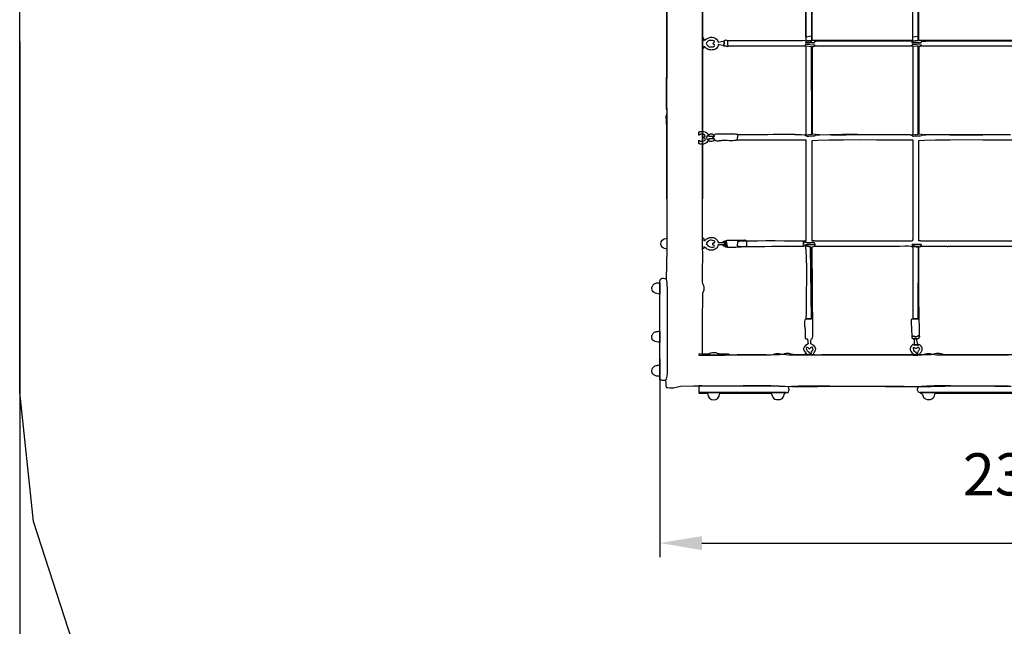
# Model space of a CAD drawing. Extents: x 3386 to 10569, y -574 to 6414.
# Drawn here: x 3386 to 6539, y 1367 to 3309 of the extents above; entities that cross this region are included whole.
import ezdxf

# ---------------------------------------------------------------- set-up
doc = ezdxf.new("R2010")
doc.units = 0
doc.header["$MEASUREMENT"] = 0
doc.linetypes.add('SLD-Сплошная', pattern=[0])
doc.layers.get('0').update_dxf_attribs({"linetype": 'CONTINUOUS'})
doc.layers.get('Defpoints').update_dxf_attribs({"linetype": 'CONTINUOUS'})
doc.layers.add('LAYER_1', color=7, linetype='CONTINUOUS')
doc.styles.get("Standard").update_dxf_attribs({"font": 'isocpeui.ttf'})
doc.dimstyles.new('ISO-25', dxfattribs={"dimtxt": 2.5, "dimasz": 2.5, "dimexe": 1.25, "dimexo": 0.625, "dimtad": 1, "dimtxsty": 'Standard', "dimcen": 2.5, "dimadec": 0, "dimazin": 0, "dimtfac": 1, "dimtmove": 0, "dimatfit": 3, "dimfxl": 1, "dimarcsym": 0})

# ---------------------------------------------------------------- blocks, each defined once
blk = doc.blocks.new('*D2')
at = {"color": 0, "linetype": 'SLD-Сплошная', "lineweight": -2, "transparency": 16777216}
for p, q in [((5435.8, 2223), (5435.8, 1588.7)), ((7785.7, 2223.7), (7785.7, 1588.7)), ((5570.8, 1633.7), (7650.7, 1633.7))]:
    blk.add_line(p, q, dxfattribs=at)
at = {"color": 0, "linetype": 'SLD-Сплошная', "transparency": 16777216}
for points in [[(5570.8, 1656.2), (5570.8, 1611.2), (5435.8, 1633.7)], [(7650.7, 1656.2), (7650.7, 1611.2), (7785.7, 1633.7)]]:
    blk.add_solid(points, dxfattribs=at)
at = {"layer": 'Defpoints', "color": 0, "linetype": 'SLD-Сплошная', "transparency": 16777216}
for p in [(5435.8, 2223), (7785.7, 2223.7), (7785.7, 1633.7)]:
    blk.add_point(p, dxfattribs=at)
at = {"color": 0, "linetype": 'SLD-Сплошная', "lineweight": 25, "transparency": 16777216, "insert": (6610.8, 1836.2), "char_height": 135, "attachment_point": 5}
blk.add_mtext('2350', dxfattribs=at)
blk = doc.blocks.new('*D17')
at = {"color": 0, "linetype": 'SLD-Сплошная', "lineweight": -2, "transparency": 16777216}
for p, q in [((3385.8, 3238.7), (3385.8, -573.7)), ((9835.8, 3238.7), (9835.8, -573.7)), ((9700.8, -528.7), (3520.8, -528.7))]:
    blk.add_line(p, q, dxfattribs=at)
at = {"color": 0, "linetype": 'SLD-Сплошная', "transparency": 16777216}
for points in [[(3520.8, -506.2), (3520.8, -551.2), (3385.8, -528.7)], [(9700.8, -506.2), (9700.8, -551.2), (9835.8, -528.7)]]:
    blk.add_solid(points, dxfattribs=at)
at = {"layer": 'Defpoints', "color": 0, "linetype": 'SLD-Сплошная', "transparency": 16777216}
for p in [(3385.8, 3238.7), (9835.8, 3238.7), (3385.8, -528.7)]:
    blk.add_point(p, dxfattribs=at)
at = {"color": 0, "linetype": 'SLD-Сплошная', "transparency": 16777216, "insert": (6610.8, -326.2), "char_height": 135, "attachment_point": 5}
blk.add_mtext('6450', dxfattribs=at)
blk = doc.blocks.new('7806')
at = {"layer": 'LAYER_1', "color": 255}
for points in [[(5458.4, 3741.7), (5458.4, 3741.7), (5458.4, 3549.7), (5458.4, 3515.2), (5456.6, 3476.8), (5457.3, 3474.9), (5457.9, 3472.4), (5458.5, 3469.6), (5458.9, 3466.5), (5459, 3463.4), (5458.9, 3460.4), (5458.4, 3457.7), (5457.4, 3455.5), (5458.4, 3250.3), (5458.5, 3213.8), (5457.4, 3025.6)], [(5560.9, 2235.3), (5573.9, 2235), (5588.6, 2234.8), (5603.9, 2234.7), (5619, 2234.8), (5632.9, 2235), (5644.7, 2235.4), (5653.5, 2235.9), (5658.4, 2236.6), (5668.4, 2236.5), (5682.2, 2236.3), (5698.5, 2236.1), (5715.9, 2235.9), (5763, 2235.9), (5778.3, 2236.1), (5790.6, 2236.6), (5798.3, 2237.5), (5801.3, 2238.3), (5803.9, 2239.1), (5806.3, 2239.8), (5808.7, 2240.4), (5811.4, 2240.8), (5814.4, 2240.8), (5817.9, 2240.4), (5822.2, 2239.6), (5831.2, 2237.8), (5840.1, 2236.7), (5849.1, 2236.1), (5858.4, 2236), (5867.9, 2236), (5877.9, 2236.3), (5888.4, 2236.5), (5899.5, 2236.6), (5927.7, 2236.6), (6241.8, 2236.6), (6244.1, 2235.8), (6247.1, 2235.3), (6250.6, 2235), (6254.3, 2234.9), (6258.1, 2235.1), (6261.6, 2235.4), (6264.7, 2235.9), (6267, 2236.6), (6271.1, 2236.6), (6274.1, 2236.6), (6276.2, 2236.7), (6277.9, 2236.9), (6279.4, 2237.2), (6281, 2237.6), (6283.2, 2238.2), (6286.3, 2239.1), (6292.2, 2240.4), (6296.9, 2240.8), (6300.8, 2240.5), (6304.2, 2239.8), (6307.6, 2238.8), (6311.4, 2237.8), (6315.9, 2236.9), (6321.6, 2236.5), (6351.5, 2236), (6383.6, 2235.8), (6417.2, 2235.8), (6451.5, 2235.9), (6485.9, 2236.1), (6519.7, 2236.4), (6552.2, 2236.5)], [(6552.4, 2135.8), (6531.7, 2135.8), (6511, 2135.8), (6490.4, 2135.8), (6469.7, 2135.8), (6449, 2135.8), (6428.3, 2135.8), (6414, 2136), (6392.9, 2136.3), (6367.7, 2136.6), (6340.6, 2136.7), (6314.1, 2136.6), (6290.7, 2136), (6272.8, 2134.7), (6262.9, 2132.6), (6054, 2134.9), (6038.2, 2135), (6012.3, 2135.2), (5979.9, 2135.5), (5944.7, 2135.7), (5910.2, 2135.7), (5880, 2135.4), (5857.9, 2134.6), (5847.3, 2133.3), (5836.3, 2135.1), (5816.7, 2136.2), (5791.1, 2136.8), (5762.1, 2136.8), (5702.5, 2136.6), (5674.9, 2136.3), (5652.1, 2136), (5636.6, 2135.8), (5627.5, 2135.9), (5618.3, 2135.9), (5608.9, 2136), (5599.4, 2136.1), (5589.9, 2136.2), (5580.3, 2136.4), (5570.6, 2136.5), (5560.9, 2136.6), (5560.9, 2136.7)], [(5922, 3525.1), (5922.1, 3241.4), (5918, 3241.4), (5914.6, 3241.5), (5911.8, 3241.4), (5909.4, 3241.1), (5907.4, 3240.5), (5905.6, 3239.3), (5904.1, 3237.6), (5902.5, 3235.1), (5905.9, 3234.9), (5909, 3234.9), (5911.9, 3235), (5914.9, 3235.1), (5918.1, 3235.2), (5921.5, 3235.2), (5925.5, 3235), (5930, 3234.5), (5932.4, 3238.4), (5936.8, 3239.9), (5944.8, 3240.9), (5955.4, 3241.3), (5967.3, 3241.4), (5979.3, 3241.3), (5990.2, 3241), (5998.8, 3240.8), (6003.9, 3240.7), (6165, 3240.7), (6174.4, 3240.8), (6184.5, 3240.9), (6195.1, 3241.2), (6205.9, 3241.4), (6216.6, 3241.4), (6227, 3241.3), (6236.8, 3241), (6245.7, 3240.3), (6245.7, 3240.3), (6245.3, 3242.6), (5923.4, 3242.6), (5923.4, 3524.8)], [(6263, 3525.2), (6262.7, 3242.3), (6245.7, 3240.3), (6245.4, 3239.6), (6245.2, 3238.9), (6244.9, 3238.3), (6244.7, 3237.6), (6244.4, 3236.9), (6244.1, 3236.2), (6243.8, 3235.5), (6243.5, 3234.7), (6271.6, 3234.6), (6273.7, 3239), (6287.2, 3240.3), (6320.2, 3241.1), (6366.8, 3241.4), (6420.7, 3241.4), (6475.8, 3241.2), (6526, 3240.9), (6565.1, 3240.6)], [(5653, 3225.3), (5902.5, 3225.3), (5903.4, 3230), (5929.9, 3228.7), (5932.3, 3225.3), (6243.6, 3225.3), (6244.8, 3230.4), (6271.6, 3228.6), (6273.5, 3225.3), (6585, 3225.3)], [(6565.1, 3240.6), (6526, 3240.9), (6475.8, 3241.2), (6420.7, 3241.4), (6366.8, 3241.4), (6320.2, 3241.1), (6287.2, 3240.3), (6273.7, 3239), (6271.6, 3234.6), (6243.5, 3234.7), (6243.8, 3235.5), (6244.1, 3236.2), (6244.4, 3236.9), (6244.7, 3237.6), (6244.9, 3238.3), (6245.2, 3238.9), (6245.4, 3239.6), (6245.7, 3240.3), (6236.8, 3241), (6227, 3241.3), (6216.6, 3241.4), (6205.9, 3241.4), (6195.1, 3241.2), (6184.5, 3240.9), (6174.4, 3240.8), (6165, 3240.7), (6003.9, 3240.7), (5998.8, 3240.8), (5990.2, 3241), (5979.3, 3241.3), (5967.3, 3241.4), (5955.4, 3241.3), (5944.8, 3240.9), (5936.8, 3239.9), (5932.4, 3238.4), (5930, 3234.5), (5925.5, 3235), (5921.5, 3235.2), (5918.1, 3235.2), (5914.9, 3235.1), (5911.9, 3235), (5909, 3234.9), (5905.9, 3234.9), (5902.5, 3235.1), (5904.1, 3237.6), (5905.6, 3239.3), (5907.4, 3240.5), (5909.4, 3241.1), (5911.8, 3241.4), (5914.6, 3241.5), (5918, 3241.4), (5922.1, 3241.4), (5922, 3525.1)], [(5904, 3524.8), (5903.8, 3242.6), (5893.2, 3240.7), (5891.9, 3240.6), (5890.5, 3240.6), (5889.1, 3240.6), (5887.7, 3240.7), (5886.2, 3240.7), (5884.8, 3240.7), (5883.4, 3240.7), (5882.1, 3240.8), (5879.1, 3240.8), (5876.1, 3240.8), (5873.1, 3240.8), (5870.1, 3240.8), (5867.1, 3240.8), (5864.1, 3240.8), (5861.1, 3240.8), (5858.1, 3240.8), (5652.3, 3240.8)], [(5458.4, 2735.8), (5458.4, 2735.8), (5458.4, 2927.7), (5458.4, 2962.3), (5456.6, 3000.7), (5457.3, 3002.6), (5457.9, 3005.1), (5458.5, 3007.9), (5458.9, 3011), (5459, 3014.1), (5458.9, 3017.1), (5458.4, 3019.8), (5457.4, 3022), (5458.4, 3227.2), (5458.5, 3263.7), (5457.4, 3451.8)], [(5572.8, 3025.6), (5572.3, 3215.7), (5572.4, 3252.2), (5572.8, 3453.8)], [(5572.8, 3451.8), (5572.3, 3261.8), (5572.4, 3225.3), (5572.8, 3023.7)], [(6545.7, 2940.6), (6533.1, 2940.5), (6521.3, 2940.2), (6511.4, 2940), (6504.5, 2939.9), (6490, 2940), (6462.8, 2940.2), (6427.4, 2940.5), (6387.8, 2940.7), (6348.6, 2940.7), (6313.9, 2940.3), (6288, 2939.5), (6275.3, 2938.2), (6274.9, 2938), (6274.5, 2937.8), (6274.1, 2937.7), (6273.8, 2937.5), (6269.5, 2936.2), (6266.4, 2935.7), (6264.2, 2935.7), (6262.3, 2935.9), (6260.1, 2936.2), (6257.3, 2936.2), (6253.3, 2935.8), (6247.7, 2934.6), (6246.9, 2935.1), (6246.2, 2935.6), (6245.5, 2936.3), (6244.6, 2937), (6243.6, 2937.7), (6242.3, 2938.4), (6240.8, 2939.1), (6238.8, 2939.6), (6237.8, 2939.8), (6236.6, 2939.9), (6235.2, 2940), (6233.6, 2940.1), (6232.1, 2940.1), (6230.6, 2940.2), (6229.3, 2940.2), (6228.2, 2940.2), (6203, 2940.1), (6164.8, 2940.3), (6118.4, 2940.6), (6068.8, 2940.8), (6020.7, 2940.8), (5978.9, 2940.4), (5948.3, 2939.6), (5933.7, 2938.2), (5931.9, 2937.4), (5931, 2936.8), (5930.8, 2936.4), (5930.8, 2936.2), (5930.5, 2936), (5929.4, 2935.9), (5927.2, 2935.9), (5923.4, 2935.8), (5918.7, 2935.6), (5914.7, 2935.4), (5911.6, 2935.3), (5909, 2935.3), (5906.8, 2935.4), (5905, 2935.8), (5903.3, 2936.6), (5901.7, 2937.7), (5901.5, 2937.9), (5901.3, 2938.3), (5901.2, 2938.5), (5901, 2938.6), (5900.8, 2938.8), (5900.6, 2938.8), (5888.7, 2939.9), (5868.2, 2940.6), (5841.7, 2940.8), (5812, 2940.8), (5781.7, 2940.6), (5753.5, 2940.3), (5700.1, 2940), (5684.2, 2939.9), (5683.7, 2923.9), (5679.9, 2922.5), (5675.1, 2921.7), (5669.6, 2921.3), (5663.7, 2921.3), (5657.6, 2921.5), (5651.6, 2921.8), (5645.9, 2922), (5640.8, 2922), (5637.2, 2921.9), (5634.2, 2921.7), (5631.8, 2921.4), (5629.8, 2921.1), (5628, 2920.8), (5626.3, 2920.6), (5624.7, 2920.4), (5622.8, 2920.4), (5619.9, 2920.4), (5617.5, 2920.6), (5615.6, 2921.1), (5614.1, 2921.8), (5612.9, 2922.7), (5612, 2924), (5611.2, 2925.7), (5610.5, 2927.7), (5593.1, 2927.7), (5592, 2924.5), (5590.4, 2921.4), (5588.3, 2918.5), (5585.8, 2915.9), (5582.8, 2913.7), (5579.4, 2912), (5575.5, 2910.8), (5571.2, 2910.3), (5569.7, 2910.3), (5568.2, 2910.4), (5566.8, 2910.5), (5565.4, 2910.7), (5564.2, 2911), (5563, 2911.3), (5561.9, 2911.7), (5560.9, 2912.1), (5560.9, 2912.1), (5560.9, 2922.9), (5563, 2921.4), (5565.3, 2920.3), (5567.7, 2919.7), (5570.2, 2919.6), (5572.9, 2920), (5575.8, 2920.8), (5578.9, 2922.1), (5582.2, 2923.9), (5581.3, 2926.1), (5580.8, 2927.2), (5580.4, 2927.7), (5580.1, 2927.8), (5579.7, 2927.9), (5578.9, 2928.3), (5577.6, 2929.4), (5575.7, 2931.6), (5577.4, 2933.4), (5578.8, 2934.5), (5579.9, 2935), (5580.6, 2935.3), (5581, 2935.5), (5581.1, 2935.9), (5580.8, 2936.7), (5580.2, 2938.1), (5579.5, 2939), (5578.6, 2939.9), (5577.5, 2940.6), (5576.2, 2941.2), (5574.9, 2941.7), (5573.6, 2942), (5572.4, 2942.2), (5571.4, 2942.3), (5569.9, 2942.3), (5568.4, 2942.2), (5567, 2941.9), (5565.7, 2941.5), (5564.4, 2940.9), (5563.2, 2940.3), (5562, 2939.6), (5560.9, 2938.8), (5560.9, 2949.6), (5561.9, 2949.9), (5563, 2950.2), (5564.2, 2950.5), (5565.5, 2950.7), (5566.8, 2950.9), (5568.2, 2951), (5569.7, 2951), (5571.3, 2951), (5576, 2950.7), (5580, 2949.8), (5583.4, 2948.5), (5586.3, 2946.7), (5588.6, 2944.5), (5590.5, 2941.8), (5592, 2938.8), (5593.1, 2935.4), (5610.5, 2935.4), (5611, 2938.7), (5611.9, 2940.9), (5613.3, 2942.3), (5615.6, 2943.1), (5618.8, 2943.4), (5623.3, 2943.4), (5629.1, 2943.2), (5636.6, 2943.1), (5640.9, 2943.1), (5645.3, 2943.1), (5649.7, 2943.2), (5654.1, 2943.2), (5658.5, 2943.3), (5662.9, 2943.3), (5667.2, 2943.2), (5671.5, 2943.2), (5675.7, 2943), (5679.5, 2942.7), (5683.2, 2942.4), (5686.8, 2942), (5690.5, 2941.7), (5694.5, 2941.4), (5699, 2941.2), (5704.1, 2941.2), (5753, 2941.3), (5774.8, 2941.6), (5798.5, 2941.9), (5822.8, 2942.2), (5846.7, 2942.3), (5868.9, 2942.1), (5888.3, 2941.6), (5903.8, 2940.7), (5922.3, 2942.3), (5922, 3221.5), (5903.8, 3224.4), (5902.5, 3225.3), (5903.4, 3230), (5929.9, 3228.7), (5932.3, 3225.3), (5931, 3224.4), (5930.1, 3223.6), (5929.3, 3223.1), (5928.6, 3222.7), (5927.8, 3222.4), (5926.8, 3222.2), (5925.3, 3221.9), (5923.4, 3221.5), (5923.4, 2943.1), (5946.4, 2941), (5984.4, 2940.2), (6032.6, 2940.3), (6085.7, 2940.8), (6138.6, 2941.5), (6186.3, 2941.9), (6223.6, 2941.6), (6245.5, 2940.3), (6262.9, 2942.8), (6263, 3222.4), (6245.5, 3224.4), (6243.6, 3225.3), (6244.8, 3230.4), (6271.6, 3228.6), (6273.5, 3225.3), (6265.1, 3221.5), (6265.1, 2943.1), (6283.5, 2941.7), (6318.3, 2940.8), (6364.3, 2940.4), (6416.5, 2940.4), (6469.8, 2940.6), (6519, 2940.8), (6559.1, 2941.1)], [(5652.3, 3240.8), (5652.4, 3240.8), (5652.9, 3239.1), (5653, 3236.8), (5653, 3233.3), (5653, 3228.4), (5653.1, 3221.8), (5644.6, 3224.8), (5643.7, 3224.2), (5643.1, 3223.7), (5642.7, 3223.5), (5642.4, 3223.4), (5642.2, 3223.5), (5641.8, 3223.9), (5641.4, 3224.5), (5640.7, 3225.3), (5641, 3227.7), (5641.2, 3229.7), (5641.3, 3231.5), (5641.4, 3233.1), (5641.4, 3234.6), (5641.5, 3236.3), (5641.5, 3238.3), (5641.6, 3240.7), (5642.4, 3241.2), (5643.2, 3241.7), (5644, 3242.2), (5644.8, 3242.7), (5645.5, 3243.2), (5646.2, 3243.6), (5646.8, 3244.1), (5647.4, 3244.5), (5649.8, 3243.1), (5653.1, 3240.8)], [(5457.4, 3024), (5458.3, 3024.1), (5458.3, 3002.6), (5458.5, 2948.9), (5458.5, 2914.3), (5458.4, 2609.1), (5458.4, 2574.5), (5456.3, 2478.5), (5457.8, 2466.9), (5458.8, 2441.6), (5459.4, 2406.7), (5459.6, 2366.3), (5459.6, 2324.6), (5459.4, 2285.7), (5459.2, 2253.7), (5458.9, 2232.8), (5459, 2225.6), (5459.2, 2215.6), (5459.5, 2203.7), (5459.5, 2191.2), (5459.1, 2178.9), (5458.2, 2167.9), (5456.6, 2159.3), (5454, 2154.1), (5455.4, 2146.2), (5455.5, 2140.3), (5455.3, 2136.2), (5455.6, 2133.5), (5457.3, 2132), (5461.2, 2131.2), (5468.2, 2131), (5479.2, 2131)], [(6612.6, 2236.6), (6451.5, 2236.6), (6349.2, 2236.5), (6344.4, 2237), (6340.4, 2237.9), (6337, 2238.9), (6333.8, 2239.8), (6330.4, 2240.5), (6326.5, 2240.8), (6321.8, 2240.3), (6316, 2239.1), (6313.3, 2238.3), (6311.4, 2237.7), (6310.1, 2237.3), (6308.9, 2237), (6307.6, 2236.8), (6305.7, 2236.7), (6303, 2236.6), (6299.1, 2236.6), (6271.3, 2236.6), (5956.4, 2236.6), (5954.2, 2235.8), (5951.1, 2235.2), (5947.4, 2234.9), (5943.4, 2234.8), (5939.4, 2234.9), (5935.7, 2235.2), (5932.6, 2235.8), (5930.3, 2236.6), (5923.4, 2236.6), (5916.4, 2236.6), (5909.5, 2236.6), (5902.5, 2236.6), (5895.6, 2236.6), (5888.6, 2236.6), (5881.7, 2236.6), (5874.8, 2236.6), (5867.9, 2236.6), (5863.2, 2236.8), (5860.2, 2237.1), (5858.2, 2237.5), (5856.8, 2238), (5855.4, 2238.6), (5853.3, 2239.3), (5850.2, 2240), (5846.2, 2240.6), (5842.9, 2240.6), (5840, 2240.4), (5837.6, 2239.8), (5835.3, 2239.2), (5833.1, 2238.4), (5830.9, 2237.7), (5828.5, 2237.1), (5819.9, 2236.2), (5807.5, 2235.7), (5792.6, 2235.6), (5776.3, 2235.7), (5759.7, 2235.9), (5714.1, 2236.3), (5700.5, 2236.5), (5690.1, 2236.6), (5683.4, 2235.9), (5670.2, 2235.3), (5652.5, 2235), (5632.6, 2234.9), (5612.6, 2235), (5594.5, 2235.4), (5580.5, 2235.8), (5572.7, 2236.5), (5572.4, 2338.4), (5573.1, 2432.2), (5573.6, 2434.6), (5574.1, 2436), (5574.5, 2436.8), (5575, 2437.4), (5575.4, 2438), (5576, 2439.1), (5576.6, 2440.8), (5577.4, 2443.7), (5578.2, 2447.9), (5578.1, 2451.2), (5577.5, 2453.9), (5576.6, 2456.2), (5575.4, 2458.6), (5574.3, 2461.3), (5573.3, 2464.6), (5572.7, 2468.8), (5572.2, 2479.6), (5572.2, 2492.1), (5572.4, 2506), (5572.8, 2520.7), (5573.1, 2535.6), (5573.3, 2550.2), (5573, 2564), (5572.3, 2576.4), (5572.5, 2611), (5572.4, 2914.3), (5572.5, 2950.8), (5572.1, 3002.6), (5571.9, 3024.1), (5572.8, 3024.1)], [(5572.1, 3023.1), (5572, 3001.7), (5572.1, 3001.7)], [(5572.8, 3000.7), (5572.4, 2960.4), (5572.4, 2925.8), (5572.3, 2735.8)], [(6545.7, 2940.6), (6533.1, 2940.5), (6521.3, 2940.2), (6511.4, 2940), (6504.5, 2939.9), (6490, 2940), (6462.8, 2940.2), (6427.4, 2940.5), (6387.8, 2940.7), (6348.6, 2940.7), (6313.9, 2940.3), (6288, 2939.5), (6275.3, 2938.2), (6274.9, 2938), (6274.5, 2937.8), (6274.1, 2937.7), (6273.8, 2937.5), (6269.5, 2936.2), (6266.4, 2935.7), (6264.2, 2935.7), (6262.3, 2935.9), (6260.1, 2936.2), (6257.3, 2936.2), (6253.3, 2935.8), (6247.7, 2934.6), (6246.9, 2935.1), (6246.2, 2935.6), (6245.5, 2936.3), (6244.6, 2937), (6243.6, 2937.7), (6242.3, 2938.4), (6240.8, 2939.1), (6238.8, 2939.6), (6237.8, 2939.8), (6236.6, 2939.9), (6235.2, 2940), (6233.6, 2940.1), (6232.1, 2940.1), (6230.6, 2940.2), (6229.3, 2940.2), (6228.2, 2940.2), (6203, 2940.1), (6164.8, 2940.3), (6118.4, 2940.6), (6068.8, 2940.8), (6020.7, 2940.8), (5978.9, 2940.4), (5948.3, 2939.6), (5933.7, 2938.2), (5931.9, 2937.4), (5931, 2936.8), (5930.8, 2936.4), (5930.8, 2936.2), (5930.5, 2936), (5929.4, 2935.9), (5927.2, 2935.9), (5923.4, 2935.8), (5918.7, 2935.6), (5914.7, 2935.4), (5911.6, 2935.3), (5909, 2935.3), (5906.8, 2935.4), (5905, 2935.8), (5903.3, 2936.6), (5901.7, 2937.7), (5901.5, 2937.9), (5901.3, 2938.3), (5901.2, 2938.5), (5901, 2938.6), (5900.8, 2938.8), (5900.6, 2938.8), (5888.7, 2939.9), (5868.2, 2940.6), (5841.7, 2940.8), (5812, 2940.8), (5781.7, 2940.6), (5753.5, 2940.3), (5700.1, 2940), (5684.2, 2939.9), (5683.7, 2923.9), (5903.8, 2923.9), (5903.8, 2599.5), (5887.1, 2599.6), (5863.3, 2599.9), (5835, 2600.4), (5804.8, 2600.7), (5775, 2600.7), (5748.4, 2600.4), (5697.4, 2599.6), (5684.5, 2598.1), (5684.4, 2598.2), (5683.3, 2584.1), (5690.2, 2583.5), (5703.5, 2583.2), (5751.5, 2583.2), (5772.3, 2583.3), (5794, 2583.5), (5815, 2583.8), (5833.3, 2584), (5847.2, 2584.2), (5895.7, 2584.1), (5895.7, 2584.1), (5896.3, 2598.4), (5901.8, 2596.3), (5908.1, 2594.8), (5913.5, 2594.5), (5918.1, 2595), (5922, 2595.7), (5925.3, 2596), (5928.2, 2595.3), (5930.6, 2593.2), (5932.6, 2589), (5932, 2584.1), (5936.5, 2584.1), (5941, 2584), (5945.5, 2583.9), (5950, 2583.9), (5954.4, 2583.8), (5958.8, 2583.7), (5963.1, 2583.6), (5967.3, 2583.5), (6203.1, 2583.6), (6220, 2584.6), (6232, 2585), (6239.7, 2584.3), (6244.1, 2582.2), (6246, 2578.6), (6246.3, 2573.1), (6245.9, 2565.4), (6245.5, 2555.3), (6245.5, 2351.4), (6263, 2351.3), (6263.7, 2582.2), (6260, 2582.2), (6256.6, 2582.2), (6253.5, 2582.4), (6250.8, 2582.7), (6248.5, 2583.4), (6246.5, 2584.6), (6244.8, 2586.3), (6243.5, 2588.9), (6272.5, 2589.2), (6273.1, 2584.1), (6303.6, 2583.7), (6305.5, 2583.6), (6306.6, 2583.5), (6307.2, 2583.5), (6307.6, 2583.5), (6308, 2583.5), (6308.6, 2583.5), (6309.7, 2583.6), (6311.6, 2583.7), (6347.5, 2583.9), (6349.8, 2583.7), (6351.7, 2583.6), (6353.2, 2583.5), (6354.5, 2583.4), (6355.8, 2583.3), (6357.1, 2583.3), (6358.6, 2583.3), (6360.4, 2583.4), (6582.8, 2584)], [(5479.2, 2131), (5501.6, 2135.5), (5544, 2136.6), (5601.5, 2137.1), (5666.4, 2137.2), (5761.1, 2136.8), (5817.8, 2136), (5859, 2134.9), (5877, 2133.5), (5895.5, 2134.4), (5940.9, 2135.1), (6004.5, 2135.7), (6077.7, 2136.1), (6152, 2136.2), (6218.6, 2135.9), (6269.1, 2135.2), (6294.8, 2134.1), (6312.4, 2135.4), (6348.2, 2136.2), (6396.7, 2136.5), (6452.1, 2136.6), (6508.7, 2136.4), (6560.6, 2136.2)], [(6552.4, 2135.8), (6531.7, 2135.8), (6511, 2135.8), (6490.4, 2135.8), (6469.7, 2135.8), (6449, 2135.8), (6428.3, 2135.8), (6414, 2136), (6392.9, 2136.3), (6367.7, 2136.6), (6340.6, 2136.7), (6314.1, 2136.6), (6290.7, 2136), (6272.8, 2134.7), (6262.9, 2132.6), (6261.3, 2129.5), (6260.4, 2126.7), (6260.1, 2124.1), (6260.6, 2121.8), (6261.7, 2119.8), (6263.6, 2118.1), (6266.2, 2116.6), (6269.5, 2115.3), (6269.5, 2115.3), (6922.4, 2115.3)], [(6922.4, 2115.3), (6269.5, 2115.3), (6274.2, 2112.2), (6277, 2109.1), (6278.5, 2105.9), (6279.5, 2102.8), (6280.6, 2099.9), (6282.6, 2097.3), (6286.2, 2095.1), (6292.2, 2093.3), (6297.7, 2092.7), (6302.6, 2093.4), (6306.8, 2095), (6310.4, 2097.6), (6313.3, 2100.9), (6315.4, 2104.8), (6316.8, 2109.1), (6317.3, 2113.7), (6576.3, 2113.7)]]:
    blk.add_lwpolyline(points, dxfattribs=at)
for points in [[(5903.8, 3253.1), (5903.8, 3536.8), (5922.3, 3535.2), (5922, 3256), (5903.8, 3253.1)], [(6245.5, 3253.1), (6245.5, 3537.2), (6262.9, 3534.7), (6263, 3255), (6245.5, 3253.1)], [(6245.2, 3527.1), (6245.2, 3524.8), (6245.3, 3242.6), (6245.7, 3240.3), (6262.7, 3242.3), (6263, 3525.2), (6245.2, 3527.1)], [(6265.1, 3242.6), (6265.1, 3524.8), (6585, 3524.8), (6585, 3242.6), (6265.1, 3242.6)], [(5640.7, 3225.3), (5622.8, 3229.1), (5622.2, 3225.5), (5621, 3222.2), (5619.3, 3219.3), (5617.1, 3216.8), (5614.4, 3214.8), (5611.1, 3213.3), (5607.4, 3212.2), (5603.1, 3211.7), (5600.5, 3211.6), (5598.1, 3211.7), (5596, 3211.9), (5594.1, 3212.3), (5592.4, 3212.8), (5590.7, 3213.4), (5589.1, 3214.2), (5587.4, 3215.2), (5585.3, 3216.5), (5583.8, 3217.6), (5582.7, 3218.6), (5581.8, 3219.4), (5581, 3220.3), (5580.1, 3221.2), (5578.9, 3222.2), (5577.1, 3223.4), (5577, 3220.8), (5577, 3219.1), (5577, 3218.2), (5576.9, 3217.8), (5576.5, 3217.6), (5575.7, 3217.3), (5574.4, 3216.8), (5572.3, 3215.7), (5572.4, 3252.2), (5573.1, 3251.6), (5573.6, 3251.3), (5573.9, 3251.1), (5574.1, 3251), (5574.3, 3250.9), (5574.6, 3250.5), (5574.9, 3249.9), (5575.4, 3248.8), (5576.2, 3247.5), (5576.6, 3246.8), (5576.9, 3246.5), (5577, 3246.4), (5577, 3246.2), (5576.9, 3245.6), (5577, 3244.5), (5577.1, 3242.6), (5579.2, 3243.6), (5580.7, 3244.4), (5581.9, 3245), (5582.8, 3245.6), (5583.7, 3246.2), (5584.7, 3246.9), (5585.9, 3247.7), (5587.6, 3248.7), (5592.7, 3251.1), (5598.1, 3252.3), (5603.5, 3252.3), (5608.7, 3251.2), (5613.5, 3249.1), (5617.6, 3245.9), (5620.8, 3241.8), (5622.8, 3236.8), (5641.6, 3240.7), (5641.5, 3238.3), (5641.5, 3236.3), (5641.4, 3234.6), (5641.4, 3233.1), (5641.3, 3231.5), (5641.2, 3229.7), (5641, 3227.7), (5640.7, 3225.3)], [(5596.7, 3221.5), (5600.8, 3221.5), (5603.6, 3221.5), (5605.4, 3221.6), (5606.6, 3221.8), (5607.5, 3222.3), (5608.4, 3223), (5609.8, 3223.9), (5611.9, 3225.3), (5611, 3227.5), (5610.5, 3228.6), (5610.2, 3229.1), (5609.8, 3229.2), (5609.4, 3229.3), (5608.6, 3229.7), (5607.4, 3230.8), (5605.4, 3233), (5606.2, 3233.6), (5607.8, 3234.8), (5609.4, 3236.4), (5610.5, 3238.1), (5610.4, 3239.7), (5608.5, 3241.2), (5604.1, 3242.2), (5596.7, 3242.6), (5594.5, 3242.3), (5592.5, 3241.6), (5590.6, 3240.4), (5588.9, 3239), (5587.3, 3237.5), (5585.9, 3235.9), (5584.7, 3234.4), (5583.7, 3233), (5584.7, 3231.2), (5585.8, 3229.4), (5587, 3227.4), (5588.4, 3225.6), (5590.1, 3224), (5592, 3222.7), (5594.2, 3221.8), (5596.7, 3221.5)], [(5903.8, 3224.4), (5903.8, 2940.7), (5922.3, 2942.3), (5922, 3221.5), (5903.8, 3224.4)], [(6245.5, 3224.4), (6245.5, 2940.3), (6262.9, 2942.8), (6263, 3222.4), (6245.5, 3224.4)], [(5583.7, 2931.6), (5586.8, 2927.6), (5589.8, 2924.4), (5592.7, 2921.9), (5595.8, 2920.3), (5599.1, 2919.7), (5602.8, 2920), (5607.1, 2921.4), (5611.9, 2923.9), (5611, 2926.1), (5610.5, 2927.2), (5610.2, 2927.7), (5609.8, 2927.8), (5609.4, 2927.9), (5608.6, 2928.3), (5607.4, 2929.4), (5605.4, 2931.6), (5607.1, 2933.4), (5608.5, 2934.5), (5609.6, 2935), (5610.4, 2935.3), (5610.8, 2935.5), (5610.8, 2935.9), (5610.5, 2936.7), (5609.9, 2938.1), (5608.8, 2939.5), (5606.9, 2940.9), (5604.2, 2941.9), (5600.9, 2942.3), (5597, 2941.8), (5592.8, 2940.1), (5588.3, 2936.7), (5583.7, 2931.6)], [(6239, 2599.5), (5943, 2599.5), (5939.4, 2599.5), (5936.7, 2599.7), (5934.6, 2600), (5932.8, 2600.3), (5931.1, 2600.7), (5929.1, 2601), (5926.6, 2601.2), (5923.4, 2601.4), (5923.4, 2922), (5942.2, 2923.5), (5977.3, 2924.3), (6023.7, 2924.7), (6076.2, 2924.8), (6129.8, 2924.6), (6179.2, 2924.3), (6219.5, 2924), (6245.5, 2923.9), (6245.5, 2605.2), (6245.4, 2603.7), (6245.2, 2602.4), (6244.8, 2601.4), (6244.1, 2600.7), (6243.3, 2600.1), (6242.1, 2599.7), (6240.7, 2599.5), (6239, 2599.5)], [(6280.3, 2599.5), (6277.8, 2599.5), (6275.8, 2599.7), (6274, 2599.9), (6272.5, 2600.2), (6270.9, 2600.5), (6269.3, 2600.9), (6267.4, 2601.1), (6265.1, 2601.4), (6265.1, 2922), (6283.8, 2923.5), (6318.7, 2924.3), (6364.7, 2924.7), (6416.9, 2924.8), (6470, 2924.6), (6519.2, 2924.3), (6559.2, 2924), (6585, 2923.9), (6585, 2599.5), (6280.3, 2599.5)], [(5458.4, 2609.1), (5458.4, 2574.5), (5449.6, 2576.4), (5443.4, 2580.4), (5439.7, 2585.7), (5438.5, 2591.8), (5439.8, 2597.8), (5443.6, 2603.2), (5449.8, 2607.2), (5458.4, 2609.1)], [(5642.8, 2584.1), (5641.8, 2584.5), (5641.1, 2584.6), (5640.6, 2584.3), (5640.3, 2584.2), (5640.2, 2584.2), (5640.2, 2584.7), (5640.2, 2585.9), (5640.2, 2587.9), (5622.8, 2587.9), (5621.7, 2584.7), (5620.2, 2581.7), (5618.2, 2578.9), (5615.8, 2576.5), (5613, 2574.4), (5609.9, 2572.8), (5606.5, 2571.6), (5602.7, 2570.9), (5598.3, 2570.9), (5594.4, 2571.6), (5591, 2572.8), (5587.9, 2574.5), (5585, 2576.4), (5582.4, 2578.5), (5579.7, 2580.4), (5577.1, 2582.2), (5576.9, 2579.1), (5576.9, 2577.3), (5577, 2576.5), (5576.9, 2576.3), (5576.6, 2576.5), (5575.8, 2576.8), (5574.5, 2576.9), (5572.3, 2576.4), (5572.5, 2611), (5574.6, 2609.8), (5576, 2609.2), (5576.8, 2608.8), (5577.2, 2608.5), (5577.3, 2607.8), (5577.2, 2606.6), (5577.1, 2604.5), (5577.1, 2601.4), (5579.9, 2603.2), (5582.7, 2605.1), (5585.4, 2606.9), (5588.3, 2608.7), (5591.4, 2610.2), (5594.8, 2611.4), (5598.5, 2612), (5602.7, 2612.1), (5606.8, 2611.5), (5610.5, 2610.4), (5613.6, 2608.8), (5616.3, 2606.8), (5618.5, 2604.4), (5620.4, 2601.7), (5621.8, 2598.8), (5622.8, 2595.6), (5640.2, 2595.6), (5640.2, 2597.9), (5640.2, 2599.1), (5640.2, 2599.4), (5640.4, 2599.3), (5640.8, 2599), (5641.5, 2598.7), (5642.4, 2598.7), (5643.8, 2599.5), (5642.8, 2584.1)], [(5583.7, 2591.8), (5589.9, 2585.4), (5596, 2581.7), (5601.7, 2580.3), (5606.4, 2580.5), (5609.6, 2581.9), (5610.8, 2584), (5609.6, 2586.2), (5605.4, 2587.9), (5605.4, 2593.7), (5607.5, 2594.1), (5609, 2594.4), (5609.9, 2594.7), (5610.5, 2595), (5610.8, 2595.5), (5611.1, 2596.3), (5611.4, 2597.6), (5611.9, 2599.5), (5608.2, 2601.1), (5604.8, 2602.4), (5601.4, 2603.1), (5598.2, 2603), (5594.9, 2602.1), (5591.4, 2600), (5587.7, 2596.6), (5583.7, 2591.8)], [(5644.6, 2583.5), (5642.8, 2584.1), (5643.8, 2599.5), (5643.6, 2600.2), (5643.2, 2600.8), (5642.7, 2601.1), (5642.4, 2601.3), (5642.5, 2601.4), (5643.1, 2601.4), (5644.5, 2601.3), (5646.8, 2601.2), (5651.1, 2582.5), (5649.9, 2584), (5649.2, 2585), (5648.8, 2585.7), (5648.7, 2586.4), (5648.7, 2587.2), (5648.7, 2588.3), (5648.7, 2589.7), (5648.6, 2591.8), (5648.5, 2593.9), (5648.5, 2595.1), (5648.7, 2595.7), (5648.8, 2596), (5648.8, 2596.3), (5648.4, 2596.7), (5647.6, 2597.5), (5646.2, 2599), (5646.5, 2597.2), (5646.8, 2595), (5647.1, 2592.6), (5647.4, 2590.1), (5647.3, 2587.8), (5646.9, 2585.8), (5646.1, 2584.3), (5644.6, 2583.5)], [(5644.6, 2583.5), (5646.1, 2584.3), (5646.9, 2585.8), (5647.3, 2587.8), (5647.4, 2590.1), (5647.1, 2592.6), (5646.8, 2595), (5646.5, 2597.2), (5646.2, 2599), (5647.6, 2597.5), (5648.4, 2596.7), (5648.8, 2596.3), (5648.8, 2596), (5648.7, 2595.7), (5648.5, 2595.1), (5648.5, 2593.9), (5648.6, 2591.8), (5648.7, 2589.7), (5648.7, 2588.3), (5648.7, 2587.2), (5648.7, 2586.4), (5648.8, 2585.7), (5649.2, 2585), (5649.9, 2584), (5651.1, 2582.5), (5646.8, 2601.2), (5649.9, 2602.4), (5650.2, 2602.5), (5650.7, 2602.7), (5651.1, 2602.8), (5651.6, 2602.9), (5699.2, 2603.4), (5702.9, 2603.5), (5705.7, 2603.6), (5707.8, 2603.7), (5709.4, 2603.5), (5710.6, 2603.2), (5711.6, 2602.4), (5712.5, 2601.2), (5713.6, 2599.5), (5713.2, 2584.1), (5707.9, 2582), (5703.5, 2581.3), (5696.6, 2580.7), (5688.2, 2580.4), (5679.1, 2580.1), (5670.2, 2580), (5662.3, 2579.9), (5656.4, 2580), (5653.2, 2580.1), (5650, 2580.5), (5648, 2580.5), (5647, 2580.5), (5646.6, 2580.4), (5646.5, 2580.6), (5646.3, 2581), (5645.8, 2581.9), (5644.6, 2583.5)], [(5901.7, 2586), (5903.4, 2585.1), (5902.8, 2588.7), (5932.6, 2589), (5930.6, 2593.2), (5928.2, 2595.3), (5925.3, 2596), (5922, 2595.7), (5918.1, 2595), (5913.5, 2594.5), (5908.1, 2594.8), (5901.8, 2596.3), (5896.3, 2598.4), (5895.7, 2584.1), (5901.7, 2586)], [(5899.5, 2236.6), (5927.7, 2236.6), (5927.7, 2239.7), (5929.5, 2243.1), (5932, 2246.9), (5934.3, 2251.1), (5935.1, 2255.6), (5933.6, 2260.5), (5928.6, 2265.7), (5919.1, 2271.2), (5919.4, 2280.1), (5920.2, 2285), (5921.3, 2287.2), (5922.5, 2288), (5923.8, 2288.7), (5924.8, 2290.7), (5925.5, 2295.3), (5925.7, 2303.7), (5923.4, 2582.2), (5932, 2584.1), (5932.6, 2589), (5902.8, 2588.7), (5903.4, 2585.1), (5918.8, 2581.5), (5921.8, 2351.9), (5903.8, 2351.8), (5901.4, 2349.7), (5899.8, 2346.6), (5898.9, 2342.7), (5898.6, 2338.4), (5898.8, 2333.8), (5899.2, 2329.4), (5899.8, 2325.3), (5900.4, 2321.9), (5901, 2317.8), (5901.4, 2313.8), (5901.6, 2309.6), (5901.7, 2305.5), (5901.7, 2301.3), (5901.7, 2297), (5901.7, 2292.8), (5901.7, 2288.4), (5903.8, 2288), (5905.6, 2287.6), (5907, 2287), (5908.2, 2285.9), (5909.1, 2284), (5909.7, 2281.1), (5910.1, 2276.9), (5910.4, 2271.2), (5902.5, 2265.8), (5897.9, 2261), (5895.8, 2256.7), (5895.9, 2252.7), (5897.5, 2249), (5900.1, 2245.5), (5903.1, 2242), (5906, 2238.5), (5902.5, 2238.5), (5900.6, 2238.5), (5899.7, 2238.4), (5899.7, 2238.3), (5900, 2238.1), (5900.3, 2237.7), (5900.3, 2237.2), (5899.5, 2236.6)], [(5903.8, 2351.8), (5921.8, 2351.9), (5918.8, 2581.5), (5903.4, 2585.1), (5901.7, 2586), (5903.7, 2571.9), (5904.8, 2546.4), (5905.3, 2513.2), (5905.3, 2475.6), (5904.9, 2437.1), (5904.4, 2401.4), (5904, 2371.8), (5903.8, 2351.8)], [(6267.3, 2293.3), (6267.2, 2311.4), (6266.9, 2329.1), (6266.6, 2346.8), (6266.2, 2364.3), (6265.8, 2381.9), (6265.4, 2399.7), (6265.2, 2417.8), (6265.1, 2436.3), (6265.1, 2582.2), (6267.6, 2582.3), (6269.1, 2582.4), (6269.9, 2582.4), (6270.4, 2582.4), (6270.6, 2582.6), (6271, 2582.8), (6271.7, 2583.3), (6273.1, 2584.1), (6272.5, 2589.2), (6243.5, 2588.9), (6244.8, 2586.3), (6246.5, 2584.6), (6248.5, 2583.4), (6250.8, 2582.7), (6253.5, 2582.4), (6256.6, 2582.2), (6260, 2582.2), (6263.7, 2582.2), (6263, 2351.3), (6245.5, 2351.4), (6243.5, 2350.6), (6242.2, 2349.9), (6241.4, 2349.2), (6241, 2348.3), (6240.8, 2347.1), (6240.9, 2345.5), (6241, 2343.3), (6241, 2340.5), (6243.3, 2295.7), (6247.4, 2295.7), (6250.2, 2295.3), (6252, 2294.7), (6253.4, 2294.1), (6254.7, 2293.9), (6256.4, 2294.2), (6259, 2295.3), (6262.9, 2297.4), (6264.2, 2296.5), (6265.1, 2296.5), (6265.7, 2296.8), (6266.1, 2297.2), (6266.4, 2297.4), (6266.6, 2297.1), (6266.9, 2295.8), (6267.3, 2293.3)], [(5435.7, 2467), (5435.9, 2430.5), (5430.7, 2431.1), (5426, 2432.1), (5421.7, 2433.5), (5418, 2435.3), (5414.9, 2437.7), (5412.5, 2440.6), (5410.8, 2444.1), (5409.9, 2448.2), (5410, 2450.2), (5410.3, 2452.2), (5410.9, 2454.3), (5411.8, 2456.2), (5412.9, 2458.1), (5414.2, 2459.7), (5415.5, 2461.2), (5416.9, 2462.4), (5418.9, 2463.7), (5420.8, 2464.7), (5422.9, 2465.5), (5425.1, 2466.1), (5427.4, 2466.5), (5429.9, 2466.8), (5432.7, 2466.9), (5435.7, 2467)], [(5454, 2154.1), (5450.5, 2154.1), (5447.8, 2154.1), (5445.7, 2154.2), (5443.9, 2154.4), (5442.2, 2154.7), (5440.4, 2155), (5438.3, 2155.4), (5435.7, 2156), (5435.7, 2167.5), (5435.9, 2204), (5435.7, 2276.9), (5435.7, 2311.5), (5435.9, 2430.5), (5435.7, 2467), (5436, 2471.5), (5436.8, 2475.2), (5438.4, 2478.1), (5440.6, 2480), (5443.4, 2481.1), (5447, 2481.2), (5451.3, 2480.3), (5456.3, 2478.5), (5457.8, 2466.9), (5458.8, 2441.6), (5459.4, 2406.7), (5459.6, 2366.3), (5459.6, 2324.6), (5459.4, 2285.7), (5459.2, 2253.7), (5458.9, 2232.8), (5459, 2225.6), (5459.2, 2215.6), (5459.5, 2203.7), (5459.5, 2191.2), (5459.1, 2178.9), (5458.2, 2167.9), (5456.6, 2159.3), (5454, 2154.1)], [(5435.7, 2311.5), (5435.7, 2276.9), (5430.1, 2277.1), (5425.1, 2277.8), (5420.6, 2279), (5416.8, 2280.8), (5413.8, 2283.1), (5411.6, 2286.1), (5410.3, 2289.8), (5409.9, 2294.2), (5410.1, 2295.8), (5410.6, 2297.5), (5411.3, 2299.4), (5412.2, 2301.2), (5413.3, 2303), (5414.4, 2304.7), (5415.5, 2306.1), (5416.6, 2307.1), (5418.4, 2308.4), (5420.4, 2309.4), (5422.5, 2310.1), (5424.8, 2310.7), (5427.3, 2311.1), (5429.9, 2311.3), (5432.7, 2311.5), (5435.7, 2311.5)], [(6247.7, 2287.1), (6250.4, 2287.3), (6252.5, 2287.4), (6254.1, 2287.5), (6255.4, 2287.6), (6256.7, 2287.6), (6258.2, 2287.7), (6260.2, 2287.7), (6262.9, 2287.9), (6264.4, 2289), (6265.3, 2289.6), (6265.9, 2290), (6266.2, 2290.3), (6266.4, 2290.6), (6266.6, 2291.1), (6266.8, 2292), (6267.3, 2293.3), (6266.9, 2295.8), (6266.6, 2297.1), (6266.4, 2297.4), (6266.1, 2297.2), (6265.7, 2296.8), (6265.1, 2296.5), (6264.2, 2296.5), (6262.9, 2297.4), (6259, 2295.3), (6256.4, 2294.2), (6254.7, 2293.9), (6253.4, 2294.1), (6252, 2294.7), (6250.2, 2295.3), (6247.4, 2295.7), (6243.3, 2295.7), (6243.3, 2290.4), (6247.7, 2287.1)], [(6249.9, 2267.3), (6252.2, 2268.3), (6253.3, 2268.9), (6253.7, 2269.2), (6253.7, 2269.2), (6253.4, 2269), (6253.4, 2268.8), (6253.8, 2268.6), (6255, 2268.5), (6255.9, 2268.4), (6256.9, 2268.3), (6257.9, 2268.2), (6259, 2268), (6260, 2267.8), (6261, 2267.6), (6262, 2267.5), (6262.9, 2267.3), (6262.3, 2269.2), (6261.7, 2271.5), (6261, 2274), (6260.4, 2276.7), (6259.8, 2279.4), (6259.2, 2282), (6258.8, 2284.4), (6258.6, 2286.5), (6262.9, 2287.9), (6260.2, 2287.7), (6258.2, 2287.7), (6256.7, 2287.6), (6255.4, 2287.6), (6254.1, 2287.5), (6252.5, 2287.4), (6250.4, 2287.3), (6247.7, 2287.1), (6250.2, 2284.9), (6249.9, 2267.3)], [(5658.4, 2236.6), (5655.4, 2237.8), (5652.1, 2238.5), (5648.4, 2238.8), (5644.6, 2238.9), (5640.7, 2238.7), (5636.9, 2238.5), (5633.3, 2238.4), (5630, 2238.4), (5625.7, 2238.9), (5622.6, 2239.7), (5620.2, 2240.5), (5618.2, 2241.4), (5616, 2242.2), (5613.2, 2242.7), (5609.4, 2242.8), (5604.1, 2242.4), (5600.7, 2242), (5598.7, 2241.7), (5597.7, 2241.3), (5597.2, 2241), (5596.8, 2240.7), (5596.2, 2240.3), (5594.8, 2239.8), (5592.4, 2239.2), (5560.9, 2238.7), (5560.9, 2235.3), (5573.9, 2235), (5588.6, 2234.8), (5603.9, 2234.7), (5619, 2234.8), (5632.9, 2235), (5644.7, 2235.4), (5653.5, 2235.9), (5658.4, 2236.6)], [(5914.7, 2255.8), (5917.2, 2257.5), (5918.4, 2258.6), (5918.9, 2259.3), (5919, 2259.7), (5919.1, 2260), (5919.6, 2260.3), (5920.9, 2260.8), (5923.4, 2261.6), (5924.7, 2256.7), (5925.4, 2253.8), (5925.6, 2252.1), (5925.3, 2251.2), (5924.6, 2250.6), (5923.6, 2249.7), (5922.2, 2248), (5920.6, 2245), (5919.8, 2242.4), (5919.8, 2240.8), (5920.2, 2239.9), (5920.8, 2239.6), (5921.1, 2239.5), (5920.8, 2239.5), (5919.5, 2239.2), (5916.9, 2238.5), (5915.5, 2241.9), (5913.8, 2244.3), (5912, 2245.9), (5910.2, 2247.1), (5908.6, 2248.4), (5907.2, 2250), (5906.3, 2252.4), (5906, 2255.8), (5906.2, 2259.2), (5906.7, 2260.9), (5907.6, 2261.2), (5908.6, 2260.5), (5909.9, 2259.2), (5911.4, 2257.8), (5913, 2256.5), (5914.7, 2255.8)], [(6241.8, 2236.6), (6244.1, 2235.8), (6247.1, 2235.3), (6250.6, 2235), (6254.3, 2234.9), (6258.1, 2235.1), (6261.6, 2235.4), (6264.7, 2235.9), (6267, 2236.6), (6268.3, 2239.3), (6269.7, 2241.6), (6271.1, 2243.5), (6272.6, 2245.2), (6273.9, 2247), (6275, 2248.9), (6275.7, 2251.1), (6276.1, 2253.9), (6276, 2255.4), (6275.8, 2256.9), (6275.5, 2258.3), (6275.1, 2259.6), (6274.5, 2260.9), (6273.8, 2262.1), (6273.1, 2263.2), (6272.3, 2264.2), (6270.6, 2266), (6269.4, 2267.2), (6268.4, 2268), (6267.6, 2268.3), (6266.8, 2268.4), (6265.8, 2268.2), (6264.6, 2267.8), (6262.9, 2267.3), (6262, 2267.5), (6261, 2267.6), (6260, 2267.8), (6259, 2268), (6257.9, 2268.2), (6256.9, 2268.3), (6255.9, 2268.4), (6255, 2268.5), (6253.8, 2268.6), (6253.4, 2268.8), (6253.4, 2269), (6253.7, 2269.2), (6253.7, 2269.2), (6253.3, 2268.9), (6252.2, 2268.3), (6249.9, 2267.3), (6248.5, 2267.8), (6247.7, 2268.3), (6247.1, 2268.7), (6246.6, 2269), (6246, 2268.8), (6245.1, 2268.3), (6243.7, 2267.1), (6241.6, 2265.1), (6238.3, 2260.8), (6237.3, 2256.4), (6237.9, 2252.1), (6239.7, 2248.1), (6242.1, 2244.6), (6244.6, 2241.7), (6246.6, 2239.6), (6247.7, 2238.5), (6244.1, 2238.5), (6242.1, 2238.5), (6241.3, 2238.5), (6241.3, 2238.4), (6241.8, 2238.2), (6242.3, 2237.8), (6242.4, 2237.3), (6241.8, 2236.6)], [(6260.8, 2238.5), (6259.7, 2239.2), (6259, 2239.7), (6258.6, 2240.1), (6258.2, 2240.4), (6257.9, 2240.7), (6257.5, 2241), (6257, 2241.5), (6256.2, 2242.2), (6249.9, 2248.1), (6249.7, 2248.4), (6249.4, 2248.7), (6249.2, 2249), (6249.1, 2249.3), (6247.7, 2259.7), (6249.9, 2259.1), (6251.2, 2258.6), (6252, 2258.2), (6252.4, 2257.8), (6252.7, 2257.6), (6253.1, 2257.4), (6253.8, 2257.3), (6255.1, 2257.2), (6256.3, 2257.3), (6257.9, 2257.8), (6259.4, 2258.7), (6260.6, 2259.8), (6261.8, 2260.6), (6262.9, 2261), (6264, 2260.8), (6265.1, 2259.5), (6266.2, 2257.1), (6266.9, 2254.3), (6266.6, 2252.3), (6265.7, 2250.7), (6264.5, 2249.2), (6263, 2247.8), (6261.7, 2246.1), (6260.8, 2243.9), (6260.5, 2241), (6260.7, 2238.6), (6261.1, 2237.8), (6261.6, 2238.1), (6262, 2239), (6262.3, 2240), (6262.2, 2240.6), (6261.7, 2240.3), (6260.8, 2238.5)], [(5435.9, 2204), (5435.7, 2167.5), (5432.7, 2167.5), (5429.9, 2167.7), (5427.4, 2167.9), (5425.1, 2168.4), (5422.9, 2169), (5420.8, 2169.8), (5418.9, 2170.8), (5416.9, 2172.1), (5413.7, 2175.1), (5411.5, 2178.6), (5410.3, 2182.3), (5410.1, 2186.2), (5410.8, 2190), (5412.5, 2193.7), (5415.2, 2197), (5418.8, 2199.7), (5421.3, 2201), (5423.6, 2201.9), (5425.8, 2202.4), (5427.9, 2202.7), (5429.9, 2202.9), (5431.9, 2203.1), (5433.9, 2203.4), (5435.9, 2204)], [(5560.9, 2115.3), (5840.7, 2115.3), (5847.2, 2115.7), (5848, 2118.4), (5848.7, 2120.7), (5849.2, 2122.6), (5849.6, 2124.4), (5849.6, 2126.2), (5849.2, 2128.2), (5848.5, 2130.5), (5847.3, 2133.3), (5836.3, 2135.1), (5816.7, 2136.2), (5791.1, 2136.8), (5762.1, 2136.8), (5702.5, 2136.6), (5674.9, 2136.3), (5652.1, 2136), (5636.6, 2135.8), (5627.5, 2135.9), (5618.3, 2135.9), (5608.9, 2136), (5599.4, 2136.1), (5589.9, 2136.2), (5580.3, 2136.4), (5570.6, 2136.5), (5560.9, 2136.6), (5560.9, 2115.3)], [(5840.7, 2115.3), (5560.9, 2115.3), (5560.9, 2113.7), (5588.7, 2113.7), (5590.4, 2104.3), (5594.9, 2097.6), (5601.1, 2093.5), (5608.3, 2092.2), (5615.5, 2093.5), (5621.8, 2097.6), (5626.2, 2104.3), (5627.9, 2113.7), (5792.8, 2113.7), (5793.6, 2111.6), (5794.5, 2108.4), (5795.7, 2104.8), (5797.6, 2101), (5800.3, 2097.5), (5804.2, 2094.6), (5809.5, 2092.9), (5816.5, 2092.7), (5821.6, 2093.6), (5825.5, 2095.4), (5828.4, 2097.8), (5830.5, 2100.5), (5831.9, 2103.3), (5832.9, 2106), (5833.7, 2108.2), (5834.3, 2109.8), (5835.2, 2111.8), (5835.6, 2112.8), (5835.6, 2113.3), (5835.6, 2113.4), (5835.8, 2113.4), (5836.6, 2113.5), (5838.1, 2114.1), (5840.7, 2115.3)]]:
    blk.add_lwpolyline(points, close=True, dxfattribs=at)

msp = doc.modelspace()

# ---------------------------------------------------------------- linework, layer by layer
at = {"color": 252, "linetype": 'SLD-Сплошная'}
msp.add_lwpolyline([(7683, 63.7), (5538.6, 63.7), (5104.7, 105.4), (4700.6, 225.1), (4334.9, 414.3), (4016.3, 664.9), (3753.4, 968.7), (3555, 1317.4), (3429.5, 1702.7), (3385.8, 2116.3), (3385.8, 4361.2), (3429.5, 4774.8), (3555, 5160.1), (3753.4, 5508.8), (4016.3, 5812.6), (4334.9, 6063.2), (4700.6, 6252.4), (5104.7, 6372), (5538.6, 6413.7), (7683, 6413.7)], dxfattribs=at)

# ---------------------------------------------------------------- block references
msp.add_blockref('7806', (0, 0))

# ---------------------------------------------------------------- dimensions: what is measured, and where the dimension line sits
dim = msp.add_linear_dim(base=(3385.8, -528.7), p1=(9835.8, 3238.7), p2=(3385.8, 3238.7), dimstyle='ISO-25', override={"dimtxt": 135, "dimasz": 135, "dimexe": 45, "dimexo": 0, "dimgap": 135, "dimtih": 1, "dimtoh": 1, "dimdec": 0, "dimzin": 0, "dimadec": 2, "dimtdec": 3, "dimtzin": 0}, dxfattribs=at)
dim.commit()
dim.dimension.update_dxf_attribs({"geometry": '*D17', "text_midpoint": (6610.8, -326.2)})
at = {"color": 255, "linetype": 'SLD-Сплошная', "lineweight": 25}
dim = msp.add_linear_dim(base=(7785.7, 1633.7), p1=(5435.8, 2223), p2=(7785.7, 2223.7), dimstyle='ISO-25', override={"dimtxt": 135, "dimasz": 135, "dimexe": 45, "dimexo": 0, "dimgap": 135, "dimtih": 1, "dimtoh": 1, "dimdec": 0, "dimzin": 0, "dimadec": 2, "dimtdec": 3, "dimtzin": 0}, dxfattribs=at)
dim.commit()
dim.dimension.update_dxf_attribs({"geometry": '*D2', "text_midpoint": (6610.8, 1836.2)})

doc.saveas('drawing.dxf')
